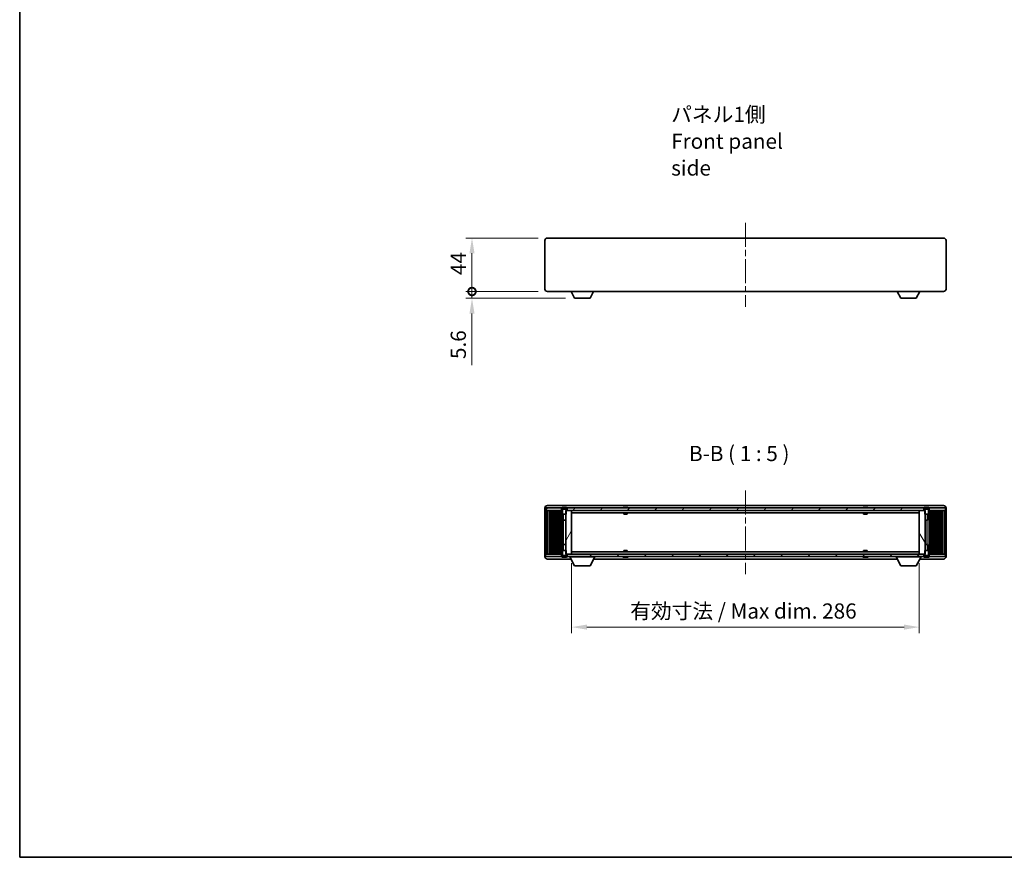
# Model space of a CAD drawing. Units: millimetres. Extents: x 0 to 7664, y 0 to 1405.
# Drawn here: x 1378 to 2189, y 0 to 689 of the extents above; entities that cross this region are included whole.
import ezdxf

# ---------------------------------------------------------------- set-up
doc = ezdxf.new("R2010")
doc.units = ezdxf.units.MM
doc.header["$LTSCALE"] = 3.5
doc.linetypes.add('CHAIN', pattern=[0.3543, 0.2362, -0.0295, 0.0591, -0.0295])
doc.layers.get('Defpoints').update_dxf_attribs({"lineweight": 25})
for name, color, linetype, lineweight in [('Border (ISO)', 7, 'Continuous', 35), ('Dimension (ISO)', 7, 'Continuous', 18), ('Dimension (ISO) @ 1', 7, 'Continuous', 18), ('Symbol (ISO)', 7, 'Continuous', 18), ('Visible (ISO)', 7, 'Continuous', 35), ('Visible Narrow (ISO)', 7, 'Continuous', 25)]:
    doc.layers.add(name, color=color, linetype=linetype, lineweight=lineweight)
doc.layers.add('Centerline (ISO)', color=7, linetype='Continuous', lineweight=18, true_color=0x80ffff)
doc.layers.add('Hatch (ISO)', color=1, linetype='Continuous', lineweight=18, true_color=0xff0000)
doc.styles.add('Note Text (TK)', font='MS PGothic.ttf')
doc.dimstyles.new('Default - Method 1b (TK)', dxfattribs={"dimscale": 3.5, "dimtxt": 2.5, "dimasz": 2.5, "dimexe": 1, "dimexo": 1.5, "dimgap": 1, "dimtad": 1, "dimtoh": 1, "dimrnd": 1e-08, "dimdsep": 46, "dimtxsty": 'Note Text (TK)', "dimcen": 0.09, "dimdle": 5, "dimclrd": 100, "dimclre": 100, "dimclrt": 7, "dimadec": 1, "dimazin": 1, "dimtfac": 1, "dimtmove": 0, "dimatfit": 3, "dimfxl": 0, "dimtolj": 1, "dimlwd": -1, "dimlwe": -1, "dimarcsym": 0})
pattern_1 = [(135.0002, (1306, -40), (-11.22528, -11.22536), [])]

# ---------------------------------------------------------------- blocks, each defined once
blk = doc.blocks.new('図面枠 tk図枠')
at = {"layer": 'Border (ISO)'}
for p, q in [((14.5, 289), (14.5, 8)), ((14.5, 8), (405.5, 8))]:
    blk.add_line(p, q, dxfattribs=at)
blk = doc.blocks.new('_DotSmall')
at = {"color": 0, "linetype": 'ByBlock', "const_width": 0.5}
blk.add_lwpolyline([(-0.0625, 0, 1), (0.0625, 0, 1)], format="xyb", close=True, dxfattribs=at)
blk = doc.blocks.new('*D26')
at = {"layer": 'Defpoints', "color": 0, "transparency": 16777216}
for p in [(1750.6, 509.54), (1812.6, 509.54), (1812.6, 465.54)]:
    blk.add_point(p, dxfattribs=at)
at = {"layer": 'Dimension (ISO)', "color": 100, "transparency": 16777216}
for p, q in [((1805.1, 509.54), (1745.6, 509.54)), ((1750.6, 465.54), (1750.6, 497.04)), ((1805.1, 465.54), (1745.6, 465.54))]:
    blk.add_line(p, q, dxfattribs=at)
blk.add_solid([(1748.51, 497.04), (1752.68, 497.04), (1750.6, 509.54)], dxfattribs=at)
at = {"layer": 'Dimension (ISO)', "color": 100, "transparency": 16777216, "xscale": 12.5, "yscale": 12.5, "zscale": 12.5, "rotation": 270}
blk.add_blockref('_DotSmall', (1750.6, 465.54), dxfattribs=at)
at = {"layer": 'Dimension (ISO)', "color": 7, "transparency": 16777216, "insert": (1739.35, 479.11), "char_height": 12.5, "attachment_point": 4, "rotation": 90, "style": 'Note Text (TK)'}
blk.add_mtext('\\A1;44', dxfattribs=at)
blk = doc.blocks.new('*D27')
at = {"layer": 'Defpoints', "color": 0, "transparency": 16777216}
for p in [(1750.6, 465.54), (1812.6, 465.54), (1835.04, 459.94)]:
    blk.add_point(p, dxfattribs=at)
at = {"layer": 'Dimension (ISO)', "color": 100, "transparency": 16777216}
for p, q in [((1750.6, 465.54), (1750.6, 490.54)), ((1805.1, 465.54), (1745.6, 465.54)), ((1750.6, 465.54), (1750.6, 459.94)), ((1827.54, 459.94), (1745.6, 459.94)), ((1750.6, 447.44), (1750.6, 404.99))]:
    blk.add_line(p, q, dxfattribs=at)
blk.add_solid([(1748.51, 447.44), (1752.68, 447.44), (1750.6, 459.94)], dxfattribs=at)
at = {"layer": 'Dimension (ISO)', "color": 100, "transparency": 16777216, "xscale": 12.5, "yscale": 12.5, "zscale": 12.5, "rotation": 270}
blk.add_blockref('_DotSmall', (1750.6, 465.54), dxfattribs=at)
at = {"layer": 'Dimension (ISO)', "color": 7, "transparency": 16777216, "insert": (1739.35, 409.99), "char_height": 12.5, "attachment_point": 4, "rotation": 90, "style": 'Note Text (TK)'}
blk.add_mtext('\\A1;5.6', dxfattribs=at)
blk = doc.blocks.new('*D28')
at = {"layer": 'Defpoints', "color": 0, "transparency": 16777216}
for p in [(1832.6, 249.42), (2118.6, 249.42), (2118.6, 189.42)]:
    blk.add_point(p, dxfattribs=at)
at = {"layer": 'Dimension (ISO)', "color": 100, "transparency": 16777216}
for p, q in [((1832.6, 241.92), (1832.6, 184.42)), ((2118.6, 241.92), (2118.6, 184.42)), ((1845.1, 189.42), (2106.1, 189.42))]:
    blk.add_line(p, q, dxfattribs=at)
for points in [[(1845.1, 191.51), (1845.1, 187.34), (1832.6, 189.42)], [(2106.1, 191.51), (2106.1, 187.34), (2118.6, 189.42)]]:
    blk.add_solid(points, dxfattribs=at)
at = {"layer": 'Dimension (ISO)', "color": 7, "transparency": 16777216, "insert": (1880.75, 202.66), "char_height": 12.5, "attachment_point": 4, "style": 'Note Text (TK)'}
blk.add_mtext('\\A1;\\fＭＳ Ｐゴシック|b0|i0;\\H12.5000;有効寸法 / Max dim. 286', dxfattribs=at)

msp = doc.modelspace()

# ---------------------------------------------------------------- hatches: boundary and pattern name
at = {"layer": 'Hatch (ISO)'}
h = msp.add_hatch(dxfattribs=at)
h.set_pattern_fill('ANSI31', color=256, scale=127, style=0)
h.set_pattern_definition([(45, (1306, -40), (-11.22532, 11.22532), [])])
h.paths.add_polyline_path([(1828.8479, 287.4233), (1828.8479, 285.4233), (1832.5979, 285.4233), (2118.5979, 285.4233), (2122.3479, 285.4233), (2122.3479, 287.4233), (2121.7979, 287.4233), (1829.3979, 287.4233)])
h.paths.add_polyline_path([(2140.0979, 285.4233), (2140.0979, 287.4233), (2127.3979, 287.4233), (2126.8479, 287.4233), (2126.8479, 285.4233)])
h.paths.add_polyline_path([(1811.0979, 287.4233), (1811.0979, 285.4233), (1824.3479, 285.4233), (1824.3479, 287.4233), (1823.7979, 287.4233)])
h = msp.add_hatch(dxfattribs=at)
h.set_pattern_fill('ANSI31', color=256, scale=127, angle=14.9999778, style=0)
h.set_pattern_definition([(60, (1306, -40), (-13.74815, 7.9375), [])])
h.paths.add_polyline_path([(1827.7479, 257.4711), (1827.8274, 257.4233), (1827.8274, 252.4233), (1827.8274, 249.4233), (1828.0979, 249.4233), (1828.8479, 249.4233), (1832.5979, 249.4233), (1832.5979, 285.4233), (1828.8479, 285.4233), (1828.0979, 285.4233), (1827.8274, 285.4233), (1827.8274, 282.4233), (1827.8274, 277.4233), (1827.7479, 277.3755)])
h = msp.add_hatch(dxfattribs=at)
h.set_pattern_fill('ANSI31', color=256, scale=127, angle=75.0001754, style=0)
h.set_pattern_definition([(120.0002, (1306, -40), (-13.74813, -7.93754), [])])
h.paths.add_polyline_path([(2123.3684, 257.4233), (2123.4479, 257.4711), (2123.4479, 277.3755), (2123.3684, 277.4233), (2123.3684, 282.4233), (2123.3684, 285.4233), (2123.0979, 285.4233), (2122.3479, 285.4233), (2118.5979, 285.4233), (2118.5979, 249.4233), (2122.3479, 249.4233), (2123.0979, 249.4233), (2123.3684, 249.4233), (2123.3684, 252.4233)])
h = msp.add_hatch(dxfattribs=at)
h.set_pattern_fill('ANSI31', color=256, scale=127, angle=90.0002105, style=0)
h.set_pattern_definition(pattern_1)
edge = h.paths.add_edge_path()
edge.add_line((1828.0979, 252.4233), (1827.8274, 252.4233))
edge.add_line((1827.8274, 252.4233), (1825.0979, 252.4233))
edge.add_line((1825.0979, 252.4233), (1825.0979, 248.9426))
edge.add_ellipse((1824.9979, 248.9426), major_axis=(0.1, 0), ratio=1, start_angle=338.1985905, end_angle=360, ccw=False)
edge.add_line((1825.0907, 248.9054), (1824.4979, 247.4233))
edge.add_line((1824.4979, 247.4233), (1824.3479, 247.4233))
edge.add_line((1824.3479, 247.4233), (1823.7979, 247.4233))
edge.add_ellipse((1826.5979, 254.2756), major_axis=(-2.8, -6.8523), ratio=1, start_angle=0, end_angle=9.743087)
edge.add_line((1824.9979, 247.0483), (1824.9979, 247.3233))
edge.add_ellipse((1825.9979, 247.3233), major_axis=(-1, 0), ratio=1, start_angle=270, end_angle=360, ccw=False)
edge.add_line((1825.9979, 248.3233), (1827.1979, 248.3233))
edge.add_ellipse((1827.1979, 247.3233), major_axis=(0, 1), ratio=1, start_angle=270, end_angle=360, ccw=False)
edge.add_line((1828.1979, 247.3233), (1828.1979, 247.0483))
edge.add_ellipse((1826.5979, 254.2756), major_axis=(1.6, -7.2273), ratio=1, start_angle=0, end_angle=9.743087)
edge.add_line((1829.3979, 247.4233), (1828.8479, 247.4233))
edge.add_line((1828.8479, 247.4233), (1828.6979, 247.4233))
edge.add_line((1828.6979, 247.4233), (1828.105, 248.9054))
edge.add_ellipse((1828.1979, 248.9426), major_axis=(-0.0928, -0.0371), ratio=1, start_angle=338.1985905, end_angle=360, ccw=False)
edge.add_line((1828.0979, 248.9426), (1828.0979, 249.4233))
edge.add_line((1828.0979, 249.4233), (1828.0979, 252.4233))
h = msp.add_hatch(dxfattribs=at)
h.set_pattern_fill('ANSI31', color=256, scale=127, angle=90.0002105, style=0)
h.set_pattern_definition(pattern_1)
h.paths.add_polyline_path([(1828.8479, 249.4233), (1828.8479, 247.4233), (1829.3979, 247.4233), (2121.7979, 247.4233), (2122.3479, 247.4233), (2122.3479, 249.4233), (2118.5979, 249.4233), (1832.5979, 249.4233)])
h.paths.add_polyline_path([(2140.0979, 247.4233), (2140.0979, 249.4233), (2126.8479, 249.4233), (2126.8479, 247.4233), (2127.3979, 247.4233)])
h.paths.add_polyline_path([(1811.0979, 249.4233), (1811.0979, 247.4233), (1823.7979, 247.4233), (1824.3479, 247.4233), (1824.3479, 249.4233)])

# ---------------------------------------------------------------- linework, layer by layer
at = {"layer": 'Centerline (ISO)', "linetype": 'CHAIN', "ltscale": 23.990969}
for p, q in [((1975.5979, 522.0433), (1975.5979, 453.0433)), ((1975.5979, 301.9233), (1975.5979, 232.9233))]:
    msp.add_line(p, q, dxfattribs=at)
at = {"layer": 'Visible (ISO)'}
for p, q in [((1810.5979, 467.5433), (1810.5979, 507.5433)), ((1812.5979, 509.5433), (2138.5979, 509.5433)), ((2140.5979, 507.5433), (2140.5979, 467.5433)), ((2138.5979, 465.5433), (1812.5979, 465.5433)), ((1832.0975, 465.5433), (1835.0438, 459.9433)), ((1850.6982, 465.5433), (1847.7519, 459.9433)), ((2100.4975, 465.5433), (2103.4438, 459.9433)), ((2119.0982, 465.5433), (2116.1519, 459.9433)), ((1835.0438, 459.9433), (1847.7519, 459.9433)), ((2103.4438, 459.9433), (2116.1519, 459.9433)), ((1810.5979, 247.4233), (1810.5979, 287.4233)), ((1811.0979, 287.4233), (1811.0979, 285.4233)), ((1824.3479, 287.4233), (1811.0979, 287.4233)), ((1811.0979, 285.4233), (1824.3479, 285.4233)), ((1811.5979, 249.4233), (1811.5979, 285.4233)), ((1812.5979, 289.4233), (2138.5979, 289.4233)), ((1814.0979, 249.4233), (1814.0979, 285.4233)), ((1814.4979, 249.4233), (1814.4979, 285.4233)), ((1814.8979, 249.4233), (1814.8979, 285.4233)), ((1815.2979, 249.4233), (1815.2979, 285.4233)), ((1815.6979, 249.4233), (1815.6979, 285.4233)), ((1816.0979, 249.4233), (1816.0979, 285.4233)), ((1816.4979, 249.4233), (1816.4979, 285.4233)), ((1816.8979, 249.4233), (1816.8979, 285.4233)), ((1817.2979, 249.4233), (1817.2979, 285.4233)), ((1817.6979, 249.4233), (1817.6979, 285.4233)), ((1818.0979, 249.4233), (1818.0979, 285.4233)), ((1818.4979, 249.4233), (1818.4979, 285.4233)), ((1818.8979, 249.4233), (1818.8979, 285.4233)), ((1819.2979, 249.4233), (1819.2979, 285.4233)), ((1819.6979, 249.4233), (1819.6979, 285.4233)), ((1820.0979, 249.4233), (1820.0979, 285.4233)), ((1820.4979, 249.4233), (1820.4979, 285.4233)), ((1820.8979, 249.4233), (1820.8979, 285.4233)), ((1821.2979, 249.4233), (1821.2979, 285.4233)), ((1821.6979, 249.4233), (1821.6979, 285.4233)), ((1822.0979, 249.4233), (1822.0979, 285.4233)), ((1822.4979, 249.4233), (1822.4979, 285.4233)), ((1822.8979, 249.4233), (1822.8979, 285.4233)), ((1823.2979, 249.4233), (1823.2979, 285.4233)), ((1823.6979, 249.4233), (1823.6979, 285.4233)), ((1823.7979, 287.4233), (1824.4979, 287.4233)), ((1824.0979, 249.4233), (1824.0979, 285.4233)), ((1824.3479, 285.4233), (1824.3479, 287.4233)), ((1824.6822, 285.4233), (1824.3479, 285.4233)), ((1824.4516, 249.4233), (1824.4516, 285.4233)), ((1824.4979, 287.4233), (1825.0907, 285.9412)), ((1824.6822, 285.4233), (1825.0979, 285.4233)), ((1824.9979, 287.5233), (1824.9979, 287.7983)), ((1825.0979, 285.9041), (1825.0979, 282.4233)), ((1827.1979, 286.5233), (1825.9979, 286.5233)), ((1826.2229, 287.9118), (1826.2229, 286.5619)), ((1826.9729, 287.9118), (1826.9729, 286.5619)), ((1832.5979, 285.4233), (1827.8274, 285.4233)), ((1827.8274, 285.4233), (1827.8274, 277.4233)), ((1828.0979, 282.4233), (1828.0979, 285.9041)), ((1828.105, 285.9412), (1828.6979, 287.4233)), ((1828.1979, 287.7983), (1828.1979, 287.5233)), ((1828.6979, 287.4233), (1829.3979, 287.4233)), ((1828.8479, 287.4233), (1828.8479, 285.4233)), ((2122.3479, 287.4233), (1828.8479, 287.4233)), ((1828.8479, 285.4233), (2122.3479, 285.4233)), ((1832.5979, 249.4233), (1832.5979, 285.4233)), ((1875.2979, 287.7983), (1875.2979, 287.7886)), ((1876.5229, 287.9118), (1876.5229, 287.7886)), ((1877.2729, 287.7886), (1877.2729, 287.9118)), ((1878.4979, 287.7886), (1878.4979, 287.7983)), ((2072.6979, 287.7983), (2072.6979, 287.7886)), ((2073.9229, 287.9118), (2073.9229, 287.7886)), ((2074.6729, 287.7886), (2074.6729, 287.9118)), ((2075.8979, 287.7886), (2075.8979, 287.7983)), ((2123.3684, 285.4233), (2118.5979, 285.4233)), ((2118.5979, 285.4233), (2118.5979, 249.4233)), ((2121.7979, 287.4233), (2122.4979, 287.4233)), ((2122.3479, 285.4233), (2122.3479, 287.4233)), ((2122.4979, 287.4233), (2123.0907, 285.9412)), ((2122.9979, 287.5233), (2122.9979, 287.7983)), ((2123.0979, 285.9041), (2123.0979, 282.4233)), ((2123.3684, 277.4233), (2123.3684, 285.4233)), ((2125.1979, 286.5233), (2123.9979, 286.5233)), ((2124.2229, 287.9118), (2124.2229, 286.5619)), ((2124.9729, 287.9118), (2124.9729, 286.5619)), ((2126.0979, 282.4233), (2126.0979, 285.9041)), ((2126.0979, 285.4233), (2126.5135, 285.4233)), ((2126.105, 285.9412), (2126.6979, 287.4233)), ((2126.1979, 287.7983), (2126.1979, 287.5233)), ((2126.8479, 285.4233), (2126.5135, 285.4233)), ((2126.6979, 287.4233), (2127.3979, 287.4233)), ((2126.7441, 249.4233), (2126.7441, 285.4233)), ((2140.0979, 287.4233), (2126.8479, 287.4233)), ((2126.8479, 287.4233), (2126.8479, 285.4233)), ((2126.8479, 285.4233), (2140.0979, 285.4233)), ((2127.0979, 249.4233), (2127.0979, 285.4233)), ((2127.4979, 249.4233), (2127.4979, 285.4233)), ((2127.8979, 249.4233), (2127.8979, 285.4233)), ((2128.2979, 249.4233), (2128.2979, 285.4233)), ((2128.6979, 249.4233), (2128.6979, 285.4233)), ((2129.0979, 249.4233), (2129.0979, 285.4233)), ((2129.4979, 249.4233), (2129.4979, 285.4233)), ((2129.8979, 249.4233), (2129.8979, 285.4233)), ((2130.2979, 249.4233), (2130.2979, 285.4233)), ((2130.6979, 249.4233), (2130.6979, 285.4233)), ((2131.0979, 249.4233), (2131.0979, 285.4233)), ((2131.4979, 249.4233), (2131.4979, 285.4233)), ((2131.8979, 249.4233), (2131.8979, 285.4233)), ((2132.2979, 249.4233), (2132.2979, 285.4233)), ((2132.6979, 249.4233), (2132.6979, 285.4233)), ((2133.0979, 249.4233), (2133.0979, 285.4233)), ((2133.4979, 249.4233), (2133.4979, 285.4233)), ((2133.8979, 249.4233), (2133.8979, 285.4233)), ((2134.2979, 249.4233), (2134.2979, 285.4233)), ((2134.6979, 249.4233), (2134.6979, 285.4233)), ((2135.0979, 249.4233), (2135.0979, 285.4233)), ((2135.4979, 249.4233), (2135.4979, 285.4233)), ((2135.8979, 249.4233), (2135.8979, 285.4233)), ((2136.2979, 249.4233), (2136.2979, 285.4233)), ((2136.6979, 249.4233), (2136.6979, 285.4233)), ((2137.0979, 249.4233), (2137.0979, 285.4233)), ((2139.5979, 249.4233), (2139.5979, 285.4233)), ((2140.0979, 285.4233), (2140.0979, 287.4233)), ((2140.5979, 287.4233), (2140.5979, 247.4233)), ((1825.0979, 282.4233), (1828.0979, 282.4233)), ((1825.7131, 277.4233), (1825.7131, 282.4233)), ((1827.8274, 277.4233), (1825.7131, 277.4233)), ((1827.7479, 277.3755), (1825.9848, 277.3755)), ((1827.8274, 277.4233), (1827.7479, 277.3755)), ((1827.7479, 277.3755), (1827.7479, 257.4711)), ((2118.5979, 283.4233), (1832.5979, 283.4233)), ((1875.3979, 282.4233), (1875.3979, 283.4233)), ((1878.3979, 282.4233), (1875.3979, 282.4233)), ((1878.3979, 282.4233), (1878.3979, 283.4233)), ((2072.7979, 282.4233), (2072.7979, 283.4233)), ((2075.7979, 282.4233), (2072.7979, 282.4233)), ((2075.7979, 282.4233), (2075.7979, 283.4233)), ((2123.0979, 282.4233), (2126.0979, 282.4233)), ((2123.4479, 277.3755), (2123.3684, 277.4233)), ((2125.4826, 277.4233), (2123.3684, 277.4233)), ((2123.4479, 257.4711), (2123.4479, 277.3755)), ((2125.211, 277.3755), (2123.4479, 277.3755)), ((2125.4826, 282.4233), (2125.4826, 277.4233)), ((1828.0979, 252.4233), (1825.0979, 252.4233)), ((1825.0979, 252.4233), (1825.0979, 248.9426)), ((1825.7131, 257.4233), (1827.8274, 257.4233)), ((1825.7131, 252.4233), (1825.7131, 257.4233)), ((1825.9848, 257.4711), (1827.7479, 257.4711)), ((1827.7479, 257.4711), (1827.8274, 257.4233)), ((1827.8274, 257.4233), (1827.8274, 249.4233)), ((1828.0979, 248.9426), (1828.0979, 252.4233)), ((1832.5979, 251.4233), (2118.5979, 251.4233)), ((1875.3979, 252.4233), (1878.3979, 252.4233)), ((1875.3979, 252.4233), (1875.3979, 251.4233)), ((1878.3979, 252.4233), (1878.3979, 251.4233)), ((2072.7979, 252.4233), (2075.7979, 252.4233)), ((2072.7979, 252.4233), (2072.7979, 251.4233)), ((2075.7979, 252.4233), (2075.7979, 251.4233)), ((2126.0979, 252.4233), (2123.0979, 252.4233)), ((2123.0979, 252.4233), (2123.0979, 248.9426)), ((2123.3684, 257.4233), (2123.4479, 257.4711)), ((2123.3684, 249.4233), (2123.3684, 257.4233)), ((2123.3684, 257.4233), (2125.4826, 257.4233)), ((2123.4479, 257.4711), (2125.211, 257.4711)), ((2125.4826, 257.4233), (2125.4826, 252.4233)), ((2126.0979, 248.9426), (2126.0979, 252.4233)), ((1811.0979, 249.4233), (1811.0979, 247.4233)), ((1824.3479, 249.4233), (1811.0979, 249.4233)), ((1811.0979, 247.4233), (1824.3479, 247.4233)), ((1832.0975, 245.4233), (1812.5979, 245.4233)), ((1824.4979, 247.4233), (1823.7979, 247.4233)), ((1824.3479, 247.4233), (1824.3479, 249.4233)), ((1824.3479, 249.4233), (1824.6822, 249.4233)), ((1825.0907, 248.9054), (1824.4979, 247.4233)), ((1825.0979, 249.4233), (1824.6822, 249.4233)), ((1824.9979, 247.0483), (1824.9979, 247.3233)), ((1825.9979, 248.3233), (1827.1979, 248.3233)), ((1826.2229, 246.9348), (1826.2229, 248.2848)), ((1826.9729, 246.9348), (1826.9729, 248.2848)), ((1827.8274, 249.4233), (1832.5979, 249.4233)), ((1828.6979, 247.4233), (1828.105, 248.9054)), ((1828.1979, 247.3233), (1828.1979, 247.0483)), ((1829.3979, 247.4233), (1828.6979, 247.4233)), ((1828.8479, 249.4233), (1828.8479, 247.4233)), ((2122.3479, 249.4233), (1828.8479, 249.4233)), ((1828.8479, 247.4233), (2122.3479, 247.4233)), ((1831.0979, 247.3233), (1831.0979, 247.4233)), ((1831.0979, 247.3233), (1851.6979, 247.3233)), ((1831.0979, 247.3233), (1835.0438, 239.8233)), ((1851.6979, 247.3233), (1847.7519, 239.8233)), ((2100.4975, 245.4233), (1850.6982, 245.4233)), ((1851.6979, 247.3233), (1851.6979, 247.4233)), ((1875.2979, 247.058), (1875.2979, 247.0483)), ((1876.5229, 247.058), (1876.5229, 246.9348)), ((1877.2729, 246.9348), (1877.2729, 247.058)), ((1878.4979, 247.0483), (1878.4979, 247.058)), ((2072.6979, 247.058), (2072.6979, 247.0483)), ((2073.9229, 247.058), (2073.9229, 246.9348)), ((2074.6729, 246.9348), (2074.6729, 247.058)), ((2075.8979, 247.0483), (2075.8979, 247.058)), ((2099.4979, 247.3233), (2099.4979, 247.4233)), ((2099.4979, 247.3233), (2120.0979, 247.3233)), ((2099.4979, 247.3233), (2103.4438, 239.8233)), ((2120.0979, 247.3233), (2116.1519, 239.8233)), ((2118.5979, 249.4233), (2123.3684, 249.4233)), ((2138.5979, 245.4233), (2119.0982, 245.4233)), ((2120.0979, 247.3233), (2120.0979, 247.4233)), ((2122.4979, 247.4233), (2121.7979, 247.4233)), ((2122.3479, 247.4233), (2122.3479, 249.4233)), ((2123.0907, 248.9054), (2122.4979, 247.4233)), ((2122.9979, 247.0483), (2122.9979, 247.3233)), ((2123.9979, 248.3233), (2125.1979, 248.3233)), ((2124.2229, 246.9348), (2124.2229, 248.2848)), ((2124.9729, 246.9348), (2124.9729, 248.2848)), ((2126.5135, 249.4233), (2126.0979, 249.4233)), ((2126.6979, 247.4233), (2126.105, 248.9054)), ((2126.1979, 247.3233), (2126.1979, 247.0483)), ((2126.5135, 249.4233), (2126.8479, 249.4233)), ((2127.3979, 247.4233), (2126.6979, 247.4233)), ((2140.0979, 249.4233), (2126.8479, 249.4233)), ((2126.8479, 249.4233), (2126.8479, 247.4233)), ((2126.8479, 247.4233), (2140.0979, 247.4233)), ((2140.0979, 247.4233), (2140.0979, 249.4233)), ((1835.0438, 239.8233), (1847.7519, 239.8233)), ((2103.4438, 239.8233), (2116.1519, 239.8233))]:
    msp.add_line(p, q, dxfattribs=at)
for centre, radius, start, end in [((1812.5979, 507.5433), 2, 90, 180), ((2138.5979, 507.5433), 2, 0, 90), ((1812.5979, 467.5433), 2, 180, 270), ((2138.5979, 467.5433), 2, 270, 0), ((1812.5979, 287.4233), 2, 90, 180), ((1826.5979, 280.571), 7.4023, 102.4829941, 112.2260811), ((1826.5979, 280.571), 7.3928, 96.7974005, 102.4993028), ((1825.9979, 287.5233), 1, 180, 270), ((1824.9979, 285.9041), 0.1, 0, 21.8014095), ((1826.5979, 280.571), 7.2273, 87.0257751, 92.9742249), ((1827.1979, 287.5233), 1, 270, 0), ((1826.5979, 280.571), 7.3928, 77.5006972, 83.2025995), ((1828.1979, 285.9041), 0.1, 158.1985905, 180), ((1826.5979, 280.571), 7.4023, 67.7739189, 77.5170059), ((1876.8979, 280.571), 7.4023, 102.4829941, 112.2260811), ((1876.8979, 280.571), 7.3928, 96.7974005, 102.4993028), ((1876.8979, 280.571), 7.2273, 87.0257751, 92.9742249), ((1876.8979, 280.571), 7.3928, 77.5006972, 83.2025995), ((1876.8979, 280.571), 7.4023, 67.7739189, 77.5170059), ((2074.2979, 280.571), 7.4023, 102.4829941, 112.2260811), ((2074.2979, 280.571), 7.3928, 96.7974005, 102.4993028), ((2074.2979, 280.571), 7.2273, 87.0257751, 92.9742249), ((2074.2979, 280.571), 7.3928, 77.5006972, 83.2025995), ((2074.2979, 280.571), 7.4023, 67.7739189, 77.5170059), ((2124.5979, 280.571), 7.4023, 102.4829941, 112.2260811), ((2124.5979, 280.571), 7.3928, 96.7974005, 102.4993028), ((2123.9979, 287.5233), 1, 180, 270), ((2122.9979, 285.9041), 0.1, 0, 21.8014095), ((2124.5979, 280.571), 7.2273, 87.0257751, 92.9742249), ((2125.1979, 287.5233), 1, 270, 0), ((2124.5979, 280.571), 7.3928, 77.5006972, 83.2025995), ((2126.1979, 285.9041), 0.1, 158.1985905, 180), ((2124.5979, 280.571), 7.4023, 67.7739189, 77.5170059), ((2138.5979, 287.4233), 2, 0, 90), ((1812.5979, 247.4233), 2, 180, 270), ((1826.5979, 254.2756), 7.4023, 247.7739189, 257.5170059), ((1825.9979, 247.3233), 1, 90, 180), ((1826.5979, 254.2756), 7.3928, 257.5006972, 263.2025995), ((1824.9979, 248.9426), 0.1, 338.1985905, 0), ((1826.5979, 254.2756), 7.2273, 267.0257751, 272.9742249), ((1827.1979, 247.3233), 1, 0, 90), ((1826.5979, 254.2756), 7.3928, 276.7974005, 282.4993028), ((1828.1979, 248.9426), 0.1, 180, 201.8014095), ((1826.5979, 254.2756), 7.4023, 282.4829941, 292.2260811), ((1876.8979, 254.2756), 7.4023, 247.7739189, 257.5170059), ((1876.8979, 254.2756), 7.3928, 257.5006972, 263.2025995), ((1876.8979, 254.2756), 7.2273, 267.0257751, 272.9742249), ((1876.8979, 254.2756), 7.3928, 276.7974005, 282.4993028), ((1876.8979, 254.2756), 7.4023, 282.4829941, 292.2260811), ((2074.2979, 254.2756), 7.4023, 247.7739189, 257.5170059), ((2074.2979, 254.2756), 7.3928, 257.5006972, 263.2025995), ((2074.2979, 254.2756), 7.2273, 267.0257751, 272.9742249), ((2074.2979, 254.2756), 7.3928, 276.7974005, 282.4993028), ((2074.2979, 254.2756), 7.4023, 282.4829941, 292.2260811), ((2124.5979, 254.2756), 7.4023, 247.7739189, 257.5170059), ((2123.9979, 247.3233), 1, 90, 180), ((2124.5979, 254.2756), 7.3928, 257.5006972, 263.2025995), ((2122.9979, 248.9426), 0.1, 338.1985905, 0), ((2124.5979, 254.2756), 7.2273, 267.0257751, 272.9742249), ((2125.1979, 247.3233), 1, 0, 90), ((2124.5979, 254.2756), 7.3928, 276.7974005, 282.4993028), ((2126.1979, 248.9426), 0.1, 180, 201.8014095), ((2124.5979, 254.2756), 7.4023, 282.4829941, 292.2260811), ((2138.5979, 247.4233), 2, 270, 0)]:
    msp.add_arc(centre, radius, start, end, dxfattribs=at)
for points, knots in [([(1825.7229, 287.9118), (1825.7854, 287.9193), (1825.8523, 287.9258), (1825.9755, 287.9344), (1826.0319, 287.9365), (1826.121, 287.9365), (1826.1595, 287.9344), (1826.2104, 287.9258), (1826.2229, 287.9193), (1826.2229, 287.9118)], [0.076192776, 0.076192776, 0.076192776, 0.076192776, 0.0950828432, 0.0950828432, 0.1139729103, 0.1139729103, 0.1328629774, 0.1328629774, 0.1517530446, 0.1517530446, 0.1517530446, 0.1517530446]), ([(1826.1405, 286.5233), (1826.1583, 286.5233), (1826.1737, 286.5244), (1826.2111, 286.5324), (1826.2229, 286.5445), (1826.2229, 286.5619)], [0.047671485, 0.047671485, 0.047671485, 0.047671485, 0.0569966125, 0.0569966125, 0.0759162177, 0.0759162177, 0.0759162177, 0.0759162177]), ([(1826.9729, 287.9118), (1826.9729, 287.9193), (1826.9853, 287.9258), (1827.0363, 287.9344), (1827.0748, 287.9365), (1827.1639, 287.9365), (1827.2202, 287.9344), (1827.3435, 287.9258), (1827.4104, 287.9193), (1827.4729, 287.9118)], [0.076192776, 0.076192776, 0.076192776, 0.076192776, 0.0950828432, 0.0950828432, 0.1139729103, 0.1139729103, 0.1328629774, 0.1328629774, 0.1517530446, 0.1517530446, 0.1517530446, 0.1517530446]), ([(1826.9729, 286.5619), (1826.9729, 286.5444), (1826.9849, 286.5323), (1827.0225, 286.5244), (1827.0377, 286.5233), (1827.0553, 286.5233)], [-0.0759173834, -0.0759173834, -0.0759173834, -0.0759173834, -0.0568413767, -0.0568413767, -0.0476590123, -0.0476590123, -0.0476590123, -0.0476590123]), ([(1876.5229, 287.9118), (1876.5229, 287.9193), (1876.5104, 287.9258), (1876.4595, 287.9344), (1876.421, 287.9365), (1876.3319, 287.9365), (1876.2755, 287.9344), (1876.1523, 287.9258), (1876.0854, 287.9193), (1876.0229, 287.9118)], [0.076192776, 0.076192776, 0.076192776, 0.076192776, 0.0950828432, 0.0950828432, 0.1139729103, 0.1139729103, 0.1328629774, 0.1328629774, 0.1517530446, 0.1517530446, 0.1517530446, 0.1517530446]), ([(1877.7729, 287.9118), (1877.7104, 287.9193), (1877.6435, 287.9258), (1877.5202, 287.9344), (1877.4639, 287.9365), (1877.3748, 287.9365), (1877.3363, 287.9344), (1877.2853, 287.9258), (1877.2729, 287.9193), (1877.2729, 287.9118)], [0.076192776, 0.076192776, 0.076192776, 0.076192776, 0.0950828432, 0.0950828432, 0.1139729103, 0.1139729103, 0.1328629774, 0.1328629774, 0.1517530446, 0.1517530446, 0.1517530446, 0.1517530446]), ([(2073.9229, 287.9118), (2073.9229, 287.9193), (2073.9104, 287.9258), (2073.8595, 287.9344), (2073.821, 287.9365), (2073.7319, 287.9365), (2073.6755, 287.9344), (2073.5523, 287.9258), (2073.4854, 287.9193), (2073.4229, 287.9118)], [0.076192776, 0.076192776, 0.076192776, 0.076192776, 0.0950828432, 0.0950828432, 0.1139729103, 0.1139729103, 0.1328629774, 0.1328629774, 0.1517530446, 0.1517530446, 0.1517530446, 0.1517530446]), ([(2075.1729, 287.9118), (2075.1104, 287.9193), (2075.0435, 287.9258), (2074.9202, 287.9344), (2074.8639, 287.9365), (2074.7748, 287.9365), (2074.7363, 287.9344), (2074.6853, 287.9258), (2074.6729, 287.9193), (2074.6729, 287.9118)], [0.076192776, 0.076192776, 0.076192776, 0.076192776, 0.0950828432, 0.0950828432, 0.1139729103, 0.1139729103, 0.1328629774, 0.1328629774, 0.1517530446, 0.1517530446, 0.1517530446, 0.1517530446]), ([(2123.7229, 287.9118), (2123.7854, 287.9193), (2123.8523, 287.9258), (2123.9755, 287.9344), (2124.0319, 287.9365), (2124.121, 287.9365), (2124.1595, 287.9344), (2124.2104, 287.9258), (2124.2229, 287.9193), (2124.2229, 287.9118)], [0.076192776, 0.076192776, 0.076192776, 0.076192776, 0.0950828432, 0.0950828432, 0.1139729103, 0.1139729103, 0.1328629774, 0.1328629774, 0.1517530446, 0.1517530446, 0.1517530446, 0.1517530446]), ([(2124.1405, 286.5233), (2124.1583, 286.5233), (2124.1737, 286.5244), (2124.2111, 286.5324), (2124.2229, 286.5445), (2124.2229, 286.5619)], [0.047671485, 0.047671485, 0.047671485, 0.047671485, 0.0569966125, 0.0569966125, 0.0759162177, 0.0759162177, 0.0759162177, 0.0759162177]), ([(2124.9729, 287.9118), (2124.9729, 287.9193), (2124.9853, 287.9258), (2125.0363, 287.9344), (2125.0748, 287.9365), (2125.1639, 287.9365), (2125.2202, 287.9344), (2125.3435, 287.9258), (2125.4104, 287.9193), (2125.4729, 287.9118)], [0.076192776, 0.076192776, 0.076192776, 0.076192776, 0.0950828432, 0.0950828432, 0.1139729103, 0.1139729103, 0.1328629774, 0.1328629774, 0.1517530446, 0.1517530446, 0.1517530446, 0.1517530446]), ([(2124.9729, 286.5619), (2124.9729, 286.5444), (2124.9849, 286.5323), (2125.0225, 286.5244), (2125.0377, 286.5233), (2125.0553, 286.5233)], [-0.0759173834, -0.0759173834, -0.0759173834, -0.0759173834, -0.0568413767, -0.0568413767, -0.0476590123, -0.0476590123, -0.0476590123, -0.0476590123]), ([(1825.7131, 277.4233), (1825.7252, 277.4194), (1825.7374, 277.4158), (1825.8323, 277.3885), (1825.9138, 277.3755), (1825.9848, 277.3755)], [0.5093071854, 0.5093071854, 0.5093071854, 0.5093071854, 0.5129773848, 0.5129773848, 0.5381443422, 0.5381443422, 0.5381443422, 0.5381443422]), ([(2125.211, 277.3755), (2125.282, 277.3755), (2125.3635, 277.3885), (2125.4584, 277.4158), (2125.4705, 277.4194), (2125.4826, 277.4233)], [0.5381443422, 0.5381443422, 0.5381443422, 0.5381443422, 0.5633112996, 0.5633112996, 0.5669814989, 0.5669814989, 0.5669814989, 0.5669814989]), ([(1825.9848, 257.4711), (1825.9138, 257.4711), (1825.8323, 257.4581), (1825.7374, 257.4309), (1825.7252, 257.4272), (1825.7131, 257.4233)], [0.1131992541, 0.1131992541, 0.1131992541, 0.1131992541, 0.1383662115, 0.1383662115, 0.1420364109, 0.1420364109, 0.1420364109, 0.1420364109]), ([(2125.4826, 257.4233), (2125.4705, 257.4272), (2125.4584, 257.4309), (2125.3635, 257.4581), (2125.282, 257.4711), (2125.211, 257.4711)], [0.0843620974, 0.0843620974, 0.0843620974, 0.0843620974, 0.0880322967, 0.0880322967, 0.1131992541, 0.1131992541, 0.1131992541, 0.1131992541]), ([(1826.2229, 246.9348), (1826.2229, 246.9273), (1826.2104, 246.9209), (1826.1595, 246.9123), (1826.121, 246.9101), (1826.0319, 246.9101), (1825.9755, 246.9123), (1825.8523, 246.9209), (1825.7854, 246.9273), (1825.7229, 246.9348)], [0.076192776, 0.076192776, 0.076192776, 0.076192776, 0.0950828432, 0.0950828432, 0.1139729103, 0.1139729103, 0.1328629774, 0.1328629774, 0.1517530446, 0.1517530446, 0.1517530446, 0.1517530446]), ([(1826.2229, 248.2848), (1826.2229, 248.3022), (1826.2109, 248.3144), (1826.1733, 248.3222), (1826.1581, 248.3233), (1826.1405, 248.3233)], [-0.0759173834, -0.0759173834, -0.0759173834, -0.0759173834, -0.0568413767, -0.0568413767, -0.0476590123, -0.0476590123, -0.0476590123, -0.0476590123]), ([(1827.0553, 248.3233), (1827.0374, 248.3233), (1827.022, 248.3222), (1826.9847, 248.3142), (1826.9729, 248.3021), (1826.9729, 248.2848)], [0.047671485, 0.047671485, 0.047671485, 0.047671485, 0.0569966125, 0.0569966125, 0.0759162177, 0.0759162177, 0.0759162177, 0.0759162177]), ([(1827.4729, 246.9348), (1827.4104, 246.9273), (1827.3435, 246.9209), (1827.2202, 246.9123), (1827.1639, 246.9101), (1827.0748, 246.9101), (1827.0363, 246.9123), (1826.9853, 246.9209), (1826.9729, 246.9273), (1826.9729, 246.9348)], [0.076192776, 0.076192776, 0.076192776, 0.076192776, 0.0950828432, 0.0950828432, 0.1139729103, 0.1139729103, 0.1328629774, 0.1328629774, 0.1517530446, 0.1517530446, 0.1517530446, 0.1517530446]), ([(1876.0229, 246.9348), (1876.0854, 246.9273), (1876.1523, 246.9209), (1876.2755, 246.9123), (1876.3319, 246.9101), (1876.421, 246.9101), (1876.4595, 246.9123), (1876.5104, 246.9209), (1876.5229, 246.9273), (1876.5229, 246.9348)], [0.076192776, 0.076192776, 0.076192776, 0.076192776, 0.0950828432, 0.0950828432, 0.1139729103, 0.1139729103, 0.1328629774, 0.1328629774, 0.1517530446, 0.1517530446, 0.1517530446, 0.1517530446]), ([(1877.2729, 246.9348), (1877.2729, 246.9273), (1877.2853, 246.9209), (1877.3363, 246.9123), (1877.3748, 246.9101), (1877.4639, 246.9101), (1877.5202, 246.9123), (1877.6435, 246.9209), (1877.7104, 246.9273), (1877.7729, 246.9348)], [0.076192776, 0.076192776, 0.076192776, 0.076192776, 0.0950828432, 0.0950828432, 0.1139729103, 0.1139729103, 0.1328629774, 0.1328629774, 0.1517530446, 0.1517530446, 0.1517530446, 0.1517530446]), ([(2073.4229, 246.9348), (2073.4854, 246.9273), (2073.5523, 246.9209), (2073.6755, 246.9123), (2073.7319, 246.9101), (2073.821, 246.9101), (2073.8595, 246.9123), (2073.9104, 246.9209), (2073.9229, 246.9273), (2073.9229, 246.9348)], [0.076192776, 0.076192776, 0.076192776, 0.076192776, 0.0950828432, 0.0950828432, 0.1139729103, 0.1139729103, 0.1328629774, 0.1328629774, 0.1517530446, 0.1517530446, 0.1517530446, 0.1517530446]), ([(2074.6729, 246.9348), (2074.6729, 246.9273), (2074.6853, 246.9209), (2074.7363, 246.9123), (2074.7748, 246.9101), (2074.8639, 246.9101), (2074.9202, 246.9123), (2075.0435, 246.9209), (2075.1104, 246.9273), (2075.1729, 246.9348)], [0.076192776, 0.076192776, 0.076192776, 0.076192776, 0.0950828432, 0.0950828432, 0.1139729103, 0.1139729103, 0.1328629774, 0.1328629774, 0.1517530446, 0.1517530446, 0.1517530446, 0.1517530446]), ([(2124.2229, 246.9348), (2124.2229, 246.9273), (2124.2104, 246.9209), (2124.1595, 246.9123), (2124.121, 246.9101), (2124.0319, 246.9101), (2123.9755, 246.9123), (2123.8523, 246.9209), (2123.7854, 246.9273), (2123.7229, 246.9348)], [0.076192776, 0.076192776, 0.076192776, 0.076192776, 0.0950828432, 0.0950828432, 0.1139729103, 0.1139729103, 0.1328629774, 0.1328629774, 0.1517530446, 0.1517530446, 0.1517530446, 0.1517530446]), ([(2124.2229, 248.2848), (2124.2229, 248.3022), (2124.2109, 248.3144), (2124.1733, 248.3222), (2124.1581, 248.3233), (2124.1405, 248.3233)], [-0.0759173834, -0.0759173834, -0.0759173834, -0.0759173834, -0.0568413767, -0.0568413767, -0.0476590123, -0.0476590123, -0.0476590123, -0.0476590123]), ([(2125.0553, 248.3233), (2125.0374, 248.3233), (2125.022, 248.3222), (2124.9847, 248.3142), (2124.9729, 248.3021), (2124.9729, 248.2848)], [0.047671485, 0.047671485, 0.047671485, 0.047671485, 0.0569966125, 0.0569966125, 0.0759162177, 0.0759162177, 0.0759162177, 0.0759162177]), ([(2125.4729, 246.9348), (2125.4104, 246.9273), (2125.3435, 246.9209), (2125.2202, 246.9123), (2125.1639, 246.9101), (2125.0748, 246.9101), (2125.0363, 246.9123), (2124.9853, 246.9209), (2124.9729, 246.9273), (2124.9729, 246.9348)], [0.076192776, 0.076192776, 0.076192776, 0.076192776, 0.0950828432, 0.0950828432, 0.1139729103, 0.1139729103, 0.1328629774, 0.1328629774, 0.1517530446, 0.1517530446, 0.1517530446, 0.1517530446])]:
    msp.add_open_spline(points, degree=3, knots=knots, dxfattribs=at)
at = {"layer": 'Visible Narrow (ISO)'}
for p, q in [((1812.8479, 249.4233), (1812.8479, 285.4233)), ((1824.3996, 249.4233), (1824.3996, 285.4233)), ((1825.7229, 287.9118), (1825.7229, 286.5619)), ((1826.9729, 287.5233), (1826.2229, 287.5233)), ((1827.4729, 287.9118), (1827.4729, 286.5619)), ((2123.7229, 287.9118), (2123.7229, 286.5619)), ((2124.9729, 287.5233), (2124.2229, 287.5233)), ((2125.4729, 287.9118), (2125.4729, 286.5619)), ((2126.7962, 249.4233), (2126.7962, 285.4233)), ((2138.3479, 249.4233), (2138.3479, 285.4233)), ((1825.9848, 257.4711), (1825.9848, 277.3755)), ((2125.211, 257.4711), (2125.211, 277.3755)), ((1825.7229, 246.9348), (1825.7229, 248.2848)), ((1826.2229, 247.3233), (1826.9729, 247.3233)), ((1827.4729, 246.9348), (1827.4729, 248.2848)), ((2123.7229, 246.9348), (2123.7229, 248.2848)), ((2124.2229, 247.3233), (2124.9729, 247.3233)), ((2125.4729, 246.9348), (2125.4729, 248.2848))]:
    msp.add_line(p, q, dxfattribs=at)

# ---------------------------------------------------------------- block references
at = {"xscale": 5, "yscale": 5, "zscale": 5}
msp.add_blockref('図面枠 tk図枠', (1306, -40), dxfattribs=at)

# ---------------------------------------------------------------- texts
at = {"layer": 'Symbol (ISO)', "color": 7, "insert": (1914.4806, 589.2342), "char_height": 12.5, "width": 125.730991, "attachment_point": 4, "line_spacing_factor": 1.058182, "style": 'Note Text (TK)'}
msp.add_mtext('{\\fＭＳ Ｐゴシック|b0|i0;パネル1側\\P\\fＭＳ Ｐゴシック|b0|i0;Front panel side}', dxfattribs=at)
at = {"layer": 'Symbol (ISO)', "color": 7, "insert": (1929.1509, 322.1138), "char_height": 12.5, "attachment_point": 7, "style": 'Note Text (TK)'}
msp.add_mtext('B-B ( 1 : 5 )', dxfattribs=at)

# ---------------------------------------------------------------- dimensions: what is measured, and where the dimension line sits
at = {"layer": 'Dimension (ISO) @ 1', "color": 100, "true_color": 0x00ff3f}
for base, p1, p2, override, picture, middle in [((1750.5979, 509.5433), (1812.5979, 465.5433), (1812.5979, 509.5433), {"dimscale": 1, "dimtxt": 12.5, "dimasz": 12.5, "dimexe": 5, "dimexo": 7.5, "dimgap": 5, "dimtoh": 0, "dimdec": 2, "dimblk1": 'DotSmall', "dimsah": 1, "dimcen": 0.45, "dimdle": 0, "dimtol": 0, "dimlim": 0, "dimtp": 0, "dimtm": 0, "dimtdec": 2, "dimtix": 0, "dimtofl": 0, "dimtmove": 0, "dimatfit": 1}, '*D26', (1750.5979, 487.5933)), ((1750.5979, 465.5433), (1835.0438, 459.9433), (1812.5979, 465.5433), {"dimscale": 1, "dimtxt": 12.5, "dimasz": 12.5, "dimexe": 5, "dimexo": 7.5, "dimgap": 5, "dimtoh": 0, "dimdec": 2, "dimblk2": 'DotSmall', "dimsah": 1, "dimcen": 0.45, "dimdle": 0, "dimtol": 0, "dimlim": 0, "dimtp": 0, "dimtm": 0, "dimtdec": 2, "dimtix": 0, "dimtofl": 1, "dimtmove": 0, "dimatfit": 1}, '*D27', (1750.5979, 419.9646))]:
    dim = msp.add_linear_dim(base=base, p1=p1, p2=p2, angle=90, dimstyle='Default - Method 1b (TK)', override=override, dxfattribs=at)
    dim.commit()
    dim.dimension.update_dxf_attribs({"geometry": picture, "text_midpoint": middle, "dimtype": 128})
dim = msp.add_linear_dim(base=(2118.5979, 189.4233), p1=(1832.5979, 249.4233), p2=(2118.5979, 249.4233), text='\\fＭＳ Ｐゴシック|b0|i0;\\H12.5000;有効寸法 / Max dim. <>', dimstyle='Default - Method 1b (TK)', override={"dimscale": 1, "dimtxt": 12.5, "dimasz": 12.5, "dimexe": 5, "dimexo": 7.5, "dimgap": 5, "dimtoh": 0, "dimdec": 2, "dimcen": 0.45, "dimtol": 0, "dimlim": 0, "dimtp": 0, "dimtm": 0, "dimtdec": 2, "dimtix": 0, "dimtofl": 0, "dimtmove": 0, "dimatfit": 1}, dxfattribs=at)
dim.commit()
dim.dimension.update_dxf_attribs({"geometry": '*D28', "text_midpoint": (1975.5979, 189.4233), "dimtype": 128})

doc.saveas('drawing.dxf')
